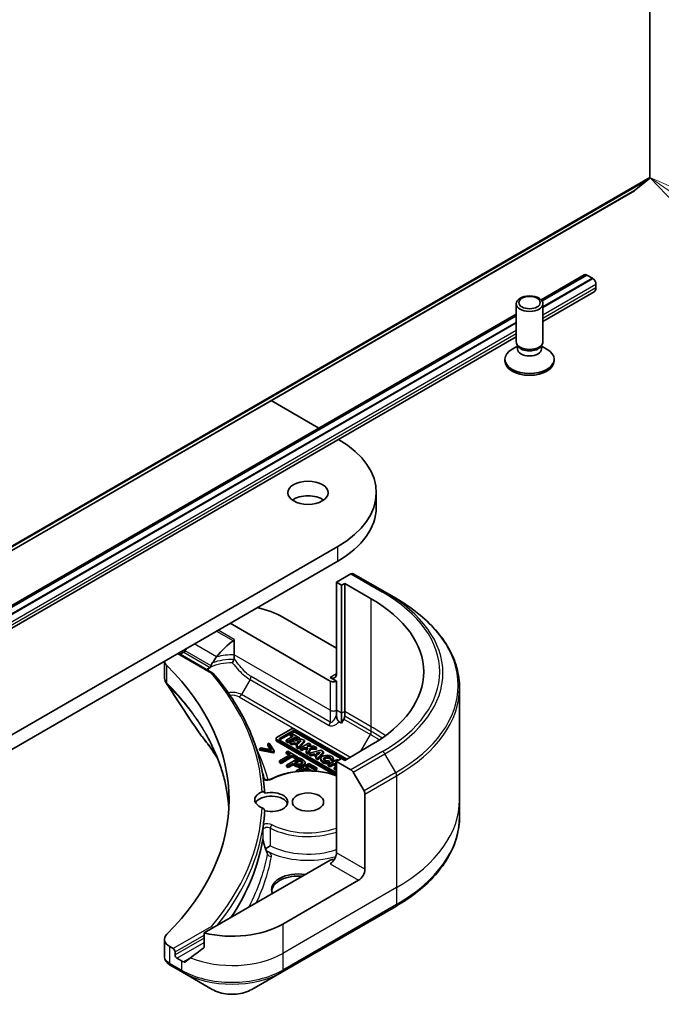
# Model space of a CAD drawing. Units: millimetres. Extents: x -1907 to 5647, y 32 to 1437.
# Drawn here: x -211 to -139, y 381 to 491 of the extents above; entities that cross this region are included whole.
import ezdxf

# ---------------------------------------------------------------- set-up
doc = ezdxf.new("R2010")
doc.units = ezdxf.units.MM
doc.header["$LTSCALE"] = 4
for name, color, linetype, lineweight in [('Symbol (TK)', 100, 'Continuous', 18), ('Visible (ISO)', 7, 'Continuous', 35), ('Visible Narrow (ISO)', 7, 'Continuous', 25)]:
    doc.layers.add(name, color=color, linetype=linetype, lineweight=lineweight)
doc.styles.add('Note Text (TK2)', font='MS PGothic.ttf')

# ---------------------------------------------------------------- blocks, each defined once
blk = doc.blocks.new('Balloon2')
at = {"layer": 'Symbol (TK)', "color": 100}
for p, q in [((369.887, 94.909), (367.832, 96.333)), ((370.172, 95.32), (367.832, 96.333)), ((367.832, 96.333), (369.602, 94.498)), ((369.887, 94.909), (374.099, 91.989))]:
    blk.add_line(p, q, dxfattribs=at)
at = {"layer": 'Symbol (TK)'}
blk.add_circle((376.555, 90.287), 3, dxfattribs=at)
at = {"layer": 'Symbol (TK)', "color": 7, "insert": (376.555, 90.281), "char_height": 2, "attachment_point": 5, "style": 'Note Text (TK2)'}
blk.add_mtext('2', dxfattribs=at)

msp = doc.modelspace()

# ---------------------------------------------------------------- linework, layer by layer
at = {"layer": 'Visible (ISO)'}
for p, q in [((-140.3386, 612.2938), (-140.3386, 473.6668)), ((-142.0427, 472.2006), (-140.3877, 473.5384)), ((-318.8324, 370.1297), (-142.0557, 472.1917)), ((-152.4878, 460.0212), (-147.6596, 462.8088)), ((-147.3743, 462.7799), (-152.3772, 459.8915)), ((-146.7379, 462.4125), (-152.2736, 459.2165)), ((-146.7379, 462.3962), (-152.2736, 459.2001)), ((-147.4096, 462.784), (-147.3884, 462.7718)), ((-147.3743, 462.7799), (-146.7379, 462.4125)), ((-146.7379, 462.4125), (-146.7379, 462.3962)), ((-146.7379, 462.3962), (-146.7025, 462.3758)), ((-152.2736, 457.5964), (-146.5561, 460.8974)), ((-146.349, 461.7634), (-146.349, 461.3551)), ((-155.2736, 455.3321), (-155.2736, 459.5752)), ((-152.2736, 455.3321), (-152.2736, 459.5752)), ((-322.1935, 362.0416), (-155.2736, 458.4129)), ((-155.2736, 458.2193), (-322.0828, 361.9119)), ((-155.2736, 457.4844), (-321.9792, 361.2369)), ((-155.2736, 457.4681), (-321.9792, 361.2205)), ((-321.9792, 359.6168), (-155.2736, 455.8643)), ((-155.1202, 454.8377), (-155.7181, 454.4925)), ((-155.0332, 454.8068), (-155.1767, 455.026)), ((-155.1202, 454.5157), (-155.1202, 454.9397)), ((-152.5139, 454.8068), (-152.3705, 455.026)), ((-152.4269, 454.5157), (-152.4269, 454.9397)), ((-152.4269, 454.8377), (-151.829, 454.4925)), ((-156.5236, 453.1684), (-156.5236, 453.3698)), ((-151.0236, 453.1684), (-151.0236, 453.3698)), ((-182.635, 448.7632), (-177.3111, 445.6895)), ((-170.8934, 436.8358), (-170.8934, 438.4687)), ((-175.1989, 432.4675), (-359.0467, 326.3229)), ((-359.0467, 324.69), (-175.1989, 430.8345)), ((-173.719, 429.4027), (-175.3403, 428.4667)), ((-169.9335, 427.3863), (-173.469, 429.4275)), ((-175.3403, 428.4667), (-175.3403, 418.2605)), ((-175.3403, 428.4667), (-174.7747, 428.1401)), ((-174.7747, 428.1401), (-174.4211, 428.3442)), ((-174.7747, 428.1401), (-174.7747, 413.8514)), ((-174.4211, 428.3442), (-174.4211, 414.0555)), ((-174.4211, 428.3442), (-171.4513, 426.6295)), ((-168.7264, 426.6893), (-169.9335, 427.3863)), ((-181.3507, 424.5883), (-175.3403, 421.1182)), ((-187.2197, 423.8943), (-176.0474, 417.444)), ((-186.7571, 420.3612), (-186.7571, 422.0829)), ((-193.0009, 420.5566), (-189.1426, 418.329)), ((-192.7887, 420.4341), (-192.6645, 420.5058)), ((-186.7571, 419.9562), (-186.7571, 420.3612)), ((-194.5558, 419.6588), (-194.5558, 417.8539)), ((-175.3403, 417.444), (-176.0474, 417.8522)), ((-175.3403, 414.178), (-175.3403, 417.444)), ((-161.5934, 416.6625), (-161.5934, 404.1759)), ((-175.3403, 413.6587), (-175.3403, 414.178)), ((-174.7747, 413.8514), (-174.7747, 412.7547)), ((-174.4211, 414.0555), (-174.4211, 413.5362)), ((-174.7747, 412.7547), (-175.0325, 412.9035)), ((-174.5247, 413.1877), (-174.7747, 412.7547)), ((-180.4795, 412.0387), (-181.9843, 411.1699)), ((-181.6191, 411.0682), (-180.3032, 411.8279)), ((-180.3032, 411.6646), (-181.6191, 410.9049)), ((-180.177, 411.2861), (-180.9483, 410.8408)), ((-180.3109, 411.5815), (-180.4998, 411.4725)), ((-180.4998, 411.4725), (-180.177, 411.2861)), ((-180.4998, 411.3092), (-180.4998, 411.4725)), ((-180.3184, 411.2044), (-180.4998, 411.3092)), ((-179.4341, 411.0753), (-180.3109, 411.5815)), ((-174.1885, 408.7192), (-179.938, 412.0387)), ((-179.8436, 411.8279), (-174.3239, 408.6411)), ((-174.8189, 408.7636), (-179.8436, 411.6646)), ((-182.8473, 410.5107), (-183.0157, 410.4134)), ((-183.0157, 410.4134), (-182.5997, 409.7405)), ((-183.0157, 410.2501), (-183.0157, 410.4134)), ((-182.7154, 409.7642), (-183.0157, 410.2501)), ((-182.3144, 409.6406), (-182.8473, 410.5107)), ((-182.0964, 410.8503), (-182.0964, 411.0136)), ((-181.9843, 410.8573), (-175.3403, 407.0214)), ((-175.5432, 406.9753), (-181.9843, 410.694)), ((-175.3403, 407.1778), (-181.6191, 410.8028)), ((-180.9483, 410.8408), (-180.7216, 410.7099)), ((-180.9483, 410.6775), (-180.9483, 410.8408)), ((-180.7216, 410.5466), (-180.9483, 410.6775)), ((-180.7216, 410.7099), (-179.9503, 411.1552)), ((-179.9503, 410.9919), (-180.7216, 410.5466)), ((-180.7216, 410.5466), (-180.7216, 410.7099)), ((-179.2343, 410.9599), (-180.5516, 410.6118)), ((-180.5516, 410.4485), (-180.5516, 410.6118)), ((-180.5516, 410.6118), (-180.3198, 410.478)), ((-180.3198, 410.3147), (-180.5516, 410.4485)), ((-180.3198, 410.478), (-180.0346, 410.5533)), ((-180.3198, 410.3147), (-180.3198, 410.478)), ((-180.0346, 410.39), (-180.3198, 410.3147)), ((-180.0346, 410.39), (-180.0346, 410.5533)), ((-180.0346, 410.5533), (-179.6626, 410.3385)), ((-179.7579, 410.2302), (-180.0346, 410.39)), ((-179.9503, 410.9919), (-179.9503, 411.1552)), ((-179.9503, 411.1552), (-179.6229, 410.9662)), ((-179.6875, 410.8402), (-179.9503, 410.9919)), ((-179.6626, 410.3385), (-179.8026, 410.1794)), ((-179.8026, 410.1794), (-179.5741, 410.0474)), ((-179.8026, 410.0161), (-179.8026, 410.1794)), ((-179.7627, 410.6252), (-179.3036, 410.7465)), ((-179.5291, 410.4903), (-179.7627, 410.6252)), ((-179.6229, 410.9662), (-179.4341, 411.0753)), ((-179.6229, 410.8572), (-179.6229, 410.9662)), ((-179.5741, 410.0474), (-178.9272, 410.7826)), ((-178.9272, 410.6193), (-179.5741, 409.8841)), ((-179.4908, 410.5337), (-179.5687, 410.5132)), ((-179.3036, 410.7465), (-179.5291, 410.4903)), ((-179.4341, 410.912), (-179.4495, 410.903)), ((-179.4341, 410.912), (-179.4341, 411.0753)), ((-178.455, 410.51), (-179.4152, 409.9557)), ((-178.9272, 410.7826), (-179.2343, 410.9599)), ((-178.9272, 410.6193), (-178.9272, 410.7826)), ((-178.6599, 410.1575), (-178.2522, 410.3929)), ((-177.867, 410.1705), (-178.6599, 410.1575)), ((-178.2522, 410.3929), (-178.455, 410.51)), ((-178.2522, 410.2296), (-178.3688, 410.1623)), ((-178.2522, 410.2296), (-178.2522, 410.3929)), ((-177.5846, 410.0075), (-177.867, 410.1705)), ((-171.4513, 410.2996), (-174.4211, 408.585)), ((-183.7664, 409.98), (-183.9349, 409.8827)), ((-183.9349, 409.7194), (-183.9349, 409.8827)), ((-183.9349, 409.8827), (-182.4278, 409.5751)), ((-182.4278, 409.4118), (-183.9349, 409.7194)), ((-182.5997, 409.7405), (-183.7664, 409.98)), ((-182.4278, 409.5751), (-182.3144, 409.6406)), ((-182.4278, 409.4118), (-182.4278, 409.5751)), ((-182.3144, 409.4773), (-182.4278, 409.4118)), ((-182.3144, 409.4773), (-182.3144, 409.6406)), ((-180.4704, 409.2363), (-181.7173, 408.5164)), ((-181.5293, 408.4079), (-180.2824, 409.1278)), ((-180.7775, 409.6068), (-180.9448, 409.5102)), ((-180.9448, 409.5102), (-180.4704, 409.2363)), ((-180.9448, 409.3469), (-180.9448, 409.5102)), ((-180.6118, 409.1546), (-180.9448, 409.3469)), ((-179.6407, 408.9505), (-180.7775, 409.6068)), ((-180.2824, 409.1278), (-179.808, 408.8539)), ((-180.2824, 408.9645), (-180.2824, 409.1278)), ((-179.5741, 409.8841), (-179.8026, 410.0161)), ((-179.5741, 409.8841), (-179.5741, 410.0474)), ((-179.4152, 409.9557), (-179.2124, 409.8386)), ((-179.4152, 409.7924), (-179.4152, 409.9557)), ((-179.2124, 409.6753), (-179.4152, 409.7924)), ((-179.2124, 409.8386), (-178.9587, 409.985)), ((-179.2124, 409.6753), (-179.2124, 409.8386)), ((-178.9587, 409.8217), (-179.2124, 409.6753)), ((-178.9587, 409.985), (-178.5345, 409.992)), ((-178.9587, 409.8217), (-178.9587, 409.985)), ((-178.6067, 409.8275), (-178.9587, 409.8217)), ((-178.5345, 409.992), (-178.7253, 409.5574)), ((-178.7253, 409.5574), (-178.4865, 409.4195)), ((-178.7253, 409.3941), (-178.7253, 409.5574)), ((-178.4865, 409.2562), (-178.7253, 409.3941)), ((-178.4865, 409.4195), (-178.2329, 409.9969)), ((-178.2329, 409.8336), (-178.4865, 409.2562)), ((-178.4865, 409.2562), (-178.4865, 409.4195)), ((-177.0842, 409.7186), (-178.4015, 409.3704)), ((-178.4015, 409.3704), (-178.1697, 409.2366)), ((-178.4015, 409.2071), (-178.4015, 409.3704)), ((-178.1697, 409.0733), (-178.4015, 409.2071)), ((-178.2329, 409.9969), (-177.5846, 410.0075)), ((-178.2329, 409.8336), (-178.2329, 409.9969)), ((-177.5846, 409.8442), (-178.2329, 409.8336)), ((-178.1697, 409.2366), (-177.8845, 409.312)), ((-178.1697, 409.0733), (-178.1697, 409.2366)), ((-177.8845, 409.1487), (-178.1697, 409.0733)), ((-177.8845, 409.312), (-177.5125, 409.0972)), ((-177.8845, 409.1487), (-177.8845, 409.312)), ((-177.6078, 408.9889), (-177.8845, 409.1487)), ((-177.5125, 409.0972), (-177.6525, 408.938)), ((-177.6126, 409.3838), (-177.1534, 409.5052)), ((-177.3789, 409.2489), (-177.6126, 409.3838)), ((-177.5846, 409.8442), (-177.5846, 410.0075)), ((-177.424, 408.8061), (-176.7771, 409.5413)), ((-176.7771, 409.378), (-177.424, 408.6428)), ((-177.3407, 409.2924), (-177.4186, 409.2718)), ((-177.1534, 409.5052), (-177.3789, 409.2489)), ((-176.7771, 409.5413), (-177.0842, 409.7186)), ((-176.7771, 409.5413), (-176.7771, 409.378)), ((-181.7173, 408.5164), (-181.5293, 408.4079)), ((-181.7173, 408.3531), (-181.7173, 408.5164)), ((-181.5293, 408.2446), (-181.7173, 408.3531)), ((-180.2824, 408.9645), (-181.5293, 408.2446)), ((-181.5293, 408.2446), (-181.5293, 408.4079)), ((-179.4974, 408.8678), (-180.9116, 408.0513)), ((-180.9116, 408.0513), (-180.7237, 407.9427)), ((-180.9116, 407.888), (-180.9116, 408.0513)), ((-180.7237, 407.9427), (-180.1965, 408.2471)), ((-180.1965, 408.0838), (-180.7237, 407.7794)), ((-180.7237, 407.7794), (-180.7237, 407.9427)), ((-179.808, 408.6906), (-180.2824, 408.9645)), ((-180.1965, 408.2471), (-180.0372, 408.1551)), ((-180.1965, 408.0838), (-180.1965, 408.2471)), ((-180.0372, 407.9918), (-180.1965, 408.0838)), ((-180.036, 408.3397), (-179.4722, 408.6653)), ((-179.9077, 408.2656), (-180.036, 408.3397)), ((-179.4722, 408.502), (-179.8946, 408.2581)), ((-178.4247, 408.2484), (-179.8389, 407.4319)), ((-179.808, 408.8539), (-179.6407, 408.9505)), ((-179.808, 408.6906), (-179.808, 408.8539)), ((-179.6407, 408.7872), (-179.808, 408.6906)), ((-179.6407, 408.7872), (-179.6407, 408.9505)), ((-179.1421, 408.6626), (-179.4974, 408.8678)), ((-179.4722, 408.502), (-179.4722, 408.6653)), ((-179.4722, 408.6653), (-179.3163, 408.5753)), ((-179.3163, 408.412), (-179.4722, 408.502)), ((-178.8502, 408.1743), (-178.8502, 408.3376)), ((-178.7914, 407.8197), (-178.4041, 408.0433)), ((-177.54, 407.7376), (-178.4247, 408.2484)), ((-178.4041, 408.0433), (-177.7073, 407.641)), ((-178.4041, 407.88), (-178.4041, 408.0433)), ((-177.6525, 408.7747), (-177.6525, 408.938)), ((-177.6525, 408.938), (-177.424, 408.8061)), ((-177.424, 408.6428), (-177.6525, 408.7747)), ((-177.424, 408.6428), (-177.424, 408.8061)), ((-177.0737, 408.5939), (-177.0737, 408.7572)), ((-175.2939, 408.6849), (-176.2541, 408.1306)), ((-176.2541, 407.9673), (-176.2541, 408.1306)), ((-176.2541, 408.1306), (-176.0542, 408.0152)), ((-176.0542, 407.8519), (-176.2541, 407.9673)), ((-176.1237, 408.3843), (-176.2372, 408.5499)), ((-176.1237, 408.3843), (-176.1237, 408.221)), ((-176.0542, 408.0152), (-175.6685, 408.2378)), ((-175.6685, 408.0745), (-176.0542, 407.8519)), ((-176.0542, 407.8519), (-176.0542, 408.0152)), ((-175.9836, 408.7314), (-175.6891, 408.7121)), ((-175.9836, 408.5681), (-175.9836, 408.7314)), ((-175.6891, 408.5488), (-175.9836, 408.5681)), ((-175.6891, 408.5488), (-175.6891, 408.7121)), ((-175.6847, 408.5939), (-175.6847, 408.7572)), ((-175.6685, 408.0745), (-175.6685, 408.2378)), ((-175.6685, 408.2378), (-175.3403, 408.0483)), ((-175.3629, 407.8981), (-175.6685, 408.0745)), ((-175.4797, 408.3469), (-175.3403, 408.4273)), ((-175.3403, 408.2665), (-175.4797, 408.3469)), ((-174.7747, 408.7891), (-175.3403, 408.4625)), ((-175.3403, 408.4625), (-175.3403, 398.2563)), ((-175.3403, 408.4625), (-173.719, 407.5264)), ((-175.1245, 408.5871), (-175.2939, 408.6849)), ((-174.4211, 408.585), (-174.7747, 408.7891)), ((-180.7237, 407.7794), (-180.9116, 407.888)), ((-179.8389, 407.4319), (-179.7051, 407.3547)), ((-179.8389, 407.3386), (-179.8389, 407.4319)), ((-179.4836, 407.42), (-178.9588, 407.7231)), ((-179.4196, 407.3831), (-179.4836, 407.42)), ((-178.9588, 407.5598), (-179.241, 407.3968)), ((-178.9588, 407.7231), (-178.4353, 407.4209)), ((-178.9588, 407.5598), (-178.9588, 407.7231)), ((-178.7157, 407.4195), (-178.9588, 407.5598)), ((-178.1416, 407.4445), (-178.7914, 407.8197)), ((-178.4041, 407.88), (-178.65, 407.738)), ((-177.7073, 407.4777), (-178.4041, 407.88)), ((-178.1909, 407.416), (-178.1416, 407.4445)), ((-178.1416, 407.4144), (-178.1416, 407.4445)), ((-177.7073, 407.641), (-177.54, 407.7376)), ((-177.7073, 407.4777), (-177.7073, 407.641)), ((-177.54, 407.5743), (-177.7073, 407.4777)), ((-177.54, 407.5743), (-177.54, 407.7376)), ((-175.3403, 407.9111), (-175.6071, 407.7571)), ((-175.6071, 407.7571), (-175.6071, 407.5938)), ((-175.6071, 407.7571), (-175.4072, 407.6417)), ((-175.4072, 407.4784), (-175.6071, 407.5938)), ((-175.4072, 407.6417), (-175.3403, 407.6803)), ((-175.4072, 407.4784), (-175.4072, 407.6417)), ((-175.3403, 407.517), (-175.4072, 407.4784)), ((-173.469, 407.2625), (-172.2619, 405.1717)), ((-172.1584, 396.4192), (-172.1584, 404.8233)), ((-161.5934, 404.1759), (-161.5934, 402.3038)), ((-176.0474, 397.4398), (-190.1303, 389.309)), ((-172.8655, 395.1944), (-181.3507, 390.2955)), ((-181.4543, 384.9284), (-168.7264, 392.2769)), ((-190.1303, 389.309), (-190.1303, 387.7647)), ((-194.5558, 388.5997), (-194.5558, 386.7016)), ((-193.5837, 387.5602), (-193.97, 387.7832)), ((-193.3716, 386.8662), (-193.3716, 387.1928)), ((-192.6645, 386.213), (-193.1594, 386.4987)), ((-193.8556, 385.6759), (-192.5609, 384.9284)), ((-192.5609, 384.9284), (-189.2325, 383.0068)), ((-184.7827, 383.0068), (-181.4543, 384.9284))]:
    msp.add_line(p, q, dxfattribs=at)
for centre, major_axis, ratio, start_param, end_param in [((-140.5507, 473.7893), (0.15, -0.2598), 0.57735027, 0.09065989, 0.78539816), ((-142.2057, 472.4515), (0.15, -0.2598), 0.57735027, 0, 0.09065989), ((-147.4096, 462.3758), (-0.25, 0.433), 0.57735027, 5.49778714, 6.28318531), ((-146.7025, 461.9675), (0.25, -0.433), 0.57735027, 0.78539816, 2.35619449), ((-147.0561, 461.7634), (0.5, -0.866), 0.57735027, 0, 0.78539816), ((-153.7736, 455.3321), (-1.5, 0), 0.57735027, 0, 3.14159265), ((-153.7736, 453.3698), (-2.75, 0), 0.57735027, 5.49778714, 10.21017612), ((-153.7736, 454.5157), (-1.3466, 0), 0.57735027, 0, 3.14159265), ((-153.7736, 455.0817), (-1.3466, 0), 0.57735027, 0.36136712, 2.78022553), ((-153.7736, 453.1684), (-2.75, 0), 0.57735027, 0, 3.14159265), ((-185.5934, 438.4687), (14.7, 0), 0.57735027, 5.49778714, 7.05945317), ((-178.5223, 436.8358), (-2.25, 0), 0.57735027, 3.82126647, 5.60351149), ((-185.5934, 436.8358), (14.7, 0), 0.57735027, 5.49778714, 6.28318531), ((-173.719, 428.9945), (0.25, 0.433), 0.57735027, 0, 0.78539816), ((-185.5934, 418.4646), (20, 0), 0.57735027, 5.49778714, 7.06858347), ((-187.0076, 421.3223), (8, 0), 0.57735027, 0.78539816, 1.21059489), ((-187.0076, 416.7499), (2.7195, 5.6099), 0.5228786, 0.71083141, 1.19315285), ((-187.0076, 417.2398), (8, 0), 0.57735027, 2.31124341, 2.35619449), ((-187.0076, 416.7499), (5.439, 11.2199), 0.5228786, 1.43509345, 1.45917851), ((-187.0076, 416.7499), (2.7195, 5.6099), 0.5228786, 1.19315285, 1.33078953), ((-192.5558, 419.752), (-2, 0), 0.57735027, 0.07781373, 0.523143), ((-239.3335, 404.1759), (52, 0), 0.57735027, 5.7600423, 6.80632831), ((-187.0076, 417.2398), (3.8431, 0), 0.57735027, 2.26251763, 2.34947596), ((-176.0474, 418.6687), (0.5, -0.866), 0.57735027, 5.49778714, 7.06858347), ((-175.6939, 417.6481), (-0.5, 0), 0.57735027, 0.78539816, 2.35619449), ((-174.7747, 413.3321), (0.25, 0.433), 0.57735027, 4.71238898, 5.49778714), ((-189.3884, 412.4249), (-1.4863, -0.3946), 0.82737827, 0.27102681, 0.36309588), ((-180.2088, 411.8824), (-0.3829, 0), 0.57735027, 3.92699082, 5.49778714), ((-180.0734, 411.6952), (0.325, 0), 0.57735027, 0.78539816, 2.35619449), ((-180.0734, 411.5319), (-0.325, 0), 0.57735027, 3.92699082, 5.49778714), ((-181.7135, 411.0136), (-0.3829, 0), 0.57735027, 5.49778714, 7.06858347), ((-181.7135, 410.8503), (-0.3829, 0), 0.57735027, 0, 0.78539816), ((-181.3893, 410.9355), (-0.325, 0), 0.57735027, 5.49778714, 7.06858347), ((-181.3893, 410.7722), (-0.325, 0), 0.57735027, 5.49778714, 5.83298267), ((-176.3792, 408.7572), (0.6945, 0), 0.57735027, 6.17062101, 11.37225157), ((-176.3792, 408.7572), (-0.4074, -0.0492), 0.56597958, 2.82187463, 8.14093825), ((-176.3792, 408.5939), (-0.6945, 0), 0.57735027, 0, 1.94747361), ((-176.3792, 408.5939), (0.4074, 0.0492), 0.56597958, 0.18336759, 2.71605192), ((-176.3792, 408.5939), (0.6945, 0), 0.57735027, 6.17062101, 6.28318531), ((-173.719, 407.1182), (0.25, -0.433), 0.57735027, 1.57079633, 2.35619449), ((-182.6223, 404.1759), (-1.85, 0), 0.57735027, 5.3043908, 7.26197981), ((-182.6223, 403.5227), (-1.85, 0), 0.57735027, 3.33388546, 5.97243205), ((-182.6223, 403.9309), (1.85, 0), 0.57735027, 4.30270047, 8.26367015), ((-172.5119, 405.0274), (0.25, -0.433), 0.57735027, 0.78539816, 1.57079633), ((-239.3335, 403.9309), (56, 0), 0.57735027, 6.20565037, 6.25287883), ((-177.5053, 410.0741), (-8.7376, 31.7848), 0.27089198, 1.86084583, 1.87585344), ((-176.0474, 397.848), (-0.5, -0.866), 0.57735027, 0.78539816, 2.35619449), ((-175.6939, 397.2357), (0.5, 0), 0.57735027, 1.32748183, 2.35619449), ((-179.583, 394.1738), (-3, 0), 0.57735027, 4.45058959, 6.54498469), ((-172.8655, 396.0109), (0.5, 0.866), 0.57735027, 3.92699082, 5.49778714), ((-179.583, 393.9289), (-3, 0), 0.57735027, 4.57049193, 6.21241557), ((-187.0076, 393.5614), (-8, 0), 0.57735027, 1.16979494, 2.35619449), ((-192.5558, 388.5997), (-2, 0), 0.57735027, 5.7600423, 7.06858347), ((-193.5837, 387.3152), (0.15, -0.2598), 0.57735027, 0.78539816, 2.35619449), ((-187.0076, 388.9891), (-7.9882, -5.5845), 0.07779162, 5.0684181, 5.27600846), ((-193.1594, 386.7437), (0.15, -0.2598), 0.57735027, 3.92699082, 5.49778714), ((-187.0076, 389.479), (-8, 0), 0.57735027, 0.78539816, 0.83034924), ((-187.0076, 388.9891), (-7.9882, -5.5845), 0.07779162, 5.27600846, 5.36964529), ((-193.3231, 387.6688), (-0.8003, 2.149), 0.76619345, 2.38583953, 2.39404186)]:
    msp.add_ellipse(centre, major_axis=major_axis, ratio=ratio, start_param=start_param, end_param=end_param, dxfattribs=at)
for centre, major_axis in [((-153.7736, 459.5752), (1.5, 0)), ((-153.7736, 459.7004), (-1.1933, 0)), ((-178.5223, 438.4687), (-2.25, 0)), ((-178.5223, 403.9309), (-1.75, 0))]:
    msp.add_ellipse(centre, major_axis=major_axis, ratio=0.57735027, dxfattribs=at)
for points, degree, knots in [([(-161.5934, 416.6625), (-161.5934, 417.4182), (-161.6966, 418.1739), (-162.1045, 419.6606), (-162.4089, 420.3916), (-163.2067, 421.8092), (-163.7, 422.4959), (-164.8597, 423.81), (-165.5262, 424.4374), (-167.0147, 425.6203), (-167.8367, 426.1757), (-168.7264, 426.6893)], 3, [3.926990817, 3.926990817, 3.926990817, 3.926990817, 4.08407045, 4.08407045, 4.241150082, 4.241150082, 4.398229715, 4.398229715, 4.555309348, 4.555309348, 4.71238898, 4.71238898, 4.71238898, 4.71238898]), ([(-186.8606, 421.929), (-186.8332, 421.9468), (-186.8072, 421.9689), (-186.7785, 422.0076), (-186.7705, 422.0221), (-186.7598, 422.052), (-186.7571, 422.0675), (-186.7571, 422.0829)], 3, [0.0856643099, 0.0856643099, 0.0856643099, 0.0856643099, 0.0961829951, 0.0961829951, 0.1018400713, 0.1018400713, 0.1074971475, 0.1074971475, 0.1074971475, 0.1074971475]), ([(-192.2319, 420.8259), (-192.2364, 420.818), (-192.241, 420.8102), (-192.2659, 420.7708), (-192.2914, 420.7391), (-192.3468, 420.6857), (-192.3767, 420.664), (-192.4045, 420.6493)], 3, [0.1103900742, 0.1103900742, 0.1103900742, 0.1103900742, 0.1130634845, 0.1130634845, 0.1243846834, 0.1243846834, 0.1357058823, 0.1357058823, 0.1357058823, 0.1357058823]), ([(-189.4052, 418.9901), (-189.3979, 418.9986), (-189.3912, 419.008), (-189.3663, 419.0488), (-189.3528, 419.0865), (-189.3411, 419.1366), (-189.3392, 419.1457), (-189.3375, 419.1548)], 3, [-0.0751373275, -0.0751373275, -0.0751373275, -0.0751373275, -0.0709565718, -0.0709565718, -0.0580139349, -0.0580139349, -0.0551985959, -0.0551985959, -0.0551985959, -0.0551985959]), ([(-189.2104, 419.4647), (-189.2567, 419.3937), (-189.3001, 419.3006), (-189.3284, 419.1981), (-189.3334, 419.1767), (-189.3375, 419.1548)], 3, [0, 0, 0, 0, 0.0257136154, 0.0257136154, 0.0319829974, 0.0319829974, 0.0319829974, 0.0319829974]), ([(-186.9683, 419.4731), (-186.9679, 419.4738), (-186.9675, 419.4746), (-186.9376, 419.5302), (-186.908, 419.5862), (-186.8512, 419.6967), (-186.8243, 419.7507), (-186.7934, 419.8151), (-186.7868, 419.8291), (-186.7805, 419.8427)], 3, [-0.0002638546, -0.0002638546, -0.0002638546, -0.0002638546, 0, 0, 0.0188561062, 0.0188561062, 0.0377820753, 0.0377820753, 0.0432083807, 0.0432083807, 0.0432083807, 0.0432083807]), ([(-186.7805, 419.8427), (-186.7735, 419.8578), (-186.7682, 419.8735), (-186.7594, 419.9114), (-186.7571, 419.9338), (-186.7571, 419.9562)], 3, [0.0484678851, 0.0484678851, 0.0484678851, 0.0484678851, 0.0553858639, 0.0553858639, 0.0648397731, 0.0648397731, 0.0648397731, 0.0648397731]), ([(-194.5558, 417.8539), (-194.5558, 417.8039), (-194.5524, 417.754), (-194.5391, 417.6556), (-194.5293, 417.6071), (-194.504, 417.5122), (-194.4884, 417.4658), (-194.4525, 417.3756), (-194.4321, 417.3317), (-194.387, 417.2466), (-194.3624, 417.2054), (-194.3359, 417.1655)], 3, [0.1178779852, 0.1178779852, 0.1178779852, 0.1178779852, 0.1308517681, 0.1308517681, 0.143825551, 0.143825551, 0.1567993339, 0.1567993339, 0.1697731168, 0.1697731168, 0.1827468997, 0.1827468997, 0.1827468997, 0.1827468997]), ([(-189.7068, 418.8193), (-189.7396, 418.7996), (-189.7654, 418.7765), (-189.7946, 418.7393), (-189.8026, 418.7267), (-189.8092, 418.7139)], 3, [0.0008032019, 0.0008032019, 0.0008032019, 0.0008032019, 0.0150311139, 0.0150311139, 0.0219679607, 0.0219679607, 0.0219679607, 0.0219679607]), ([(-189.7068, 418.8193), (-189.6921, 418.7835), (-189.6774, 418.7477), (-189.6576, 418.6992), (-189.6523, 418.6864), (-189.6471, 418.6736)], 3, [0.1776194102, 0.1776194102, 0.1776194102, 0.1776194102, 0.1898747748, 0.1898747748, 0.1942539398, 0.1942539398, 0.1942539398, 0.1942539398]), ([(-189.3175, 418.3285), (-189.3168, 418.3288), (-189.3162, 418.3291), (-189.2821, 418.3428), (-189.2491, 418.3495), (-189.1891, 418.3483), (-189.1623, 418.341), (-189.1277, 418.3199), (-189.1168, 418.3107), (-189.1076, 418.2998)], 3, [-0.0475844137, -0.0475844137, -0.0475844137, -0.0475844137, -0.0473353913, -0.0473353913, -0.0350419141, -0.0350419141, -0.0232243878, -0.0232243878, -0.0167987283, -0.0167987283, -0.0167987283, -0.0167987283]), ([(-183.3595, 404.9211), (-183.4082, 405.849), (-183.5255, 406.7756), (-183.896, 408.6189), (-184.1492, 409.5355), (-184.7895, 411.3519), (-185.1764, 412.2516), (-186.0809, 414.0273), (-186.5983, 414.9033), (-187.7595, 416.6255), (-188.4032, 417.4716), (-189.1076, 418.2998)], 3, [3.957295339, 3.957295339, 3.957295339, 3.957295339, 4.042525942, 4.042525942, 4.127756544, 4.127756544, 4.212987146, 4.212987146, 4.298217749, 4.298217749, 4.383448351, 4.383448351, 4.383448351, 4.383448351]), ([(-175.3403, 413.6587), (-175.3403, 413.546), (-175.3269, 413.412), (-175.2729, 413.2236), (-175.2482, 413.1593), (-175.1907, 413.057), (-175.1632, 413.0181), (-175.1163, 412.9676), (-175.1002, 412.9525), (-175.0668, 412.9253), (-175.0497, 412.9135), (-175.0325, 412.9035)], 3, [0, 0, 0, 0, 0.0413943923, 0.0413943923, 0.062062255, 0.062062255, 0.0766054366, 0.0766054366, 0.0837819524, 0.0837819524, 0.0911017339, 0.0911017339, 0.0911017339, 0.0911017339]), ([(-190.6618, 411.6193), (-190.4322, 411.3411), (-190.2169, 411.0702), (-189.7935, 410.516), (-189.589, 410.2373), (-189.1945, 409.6767), (-189.0046, 409.3948), (-188.7561, 409.0095), (-188.6913, 408.9073), (-188.6274, 408.8048)], 3, [0, 0, 0, 0, 0.160255913, 0.160255913, 0.320511826, 0.320511826, 0.480767738, 0.480767738, 0.538500109, 0.538500109, 0.538500109, 0.538500109]), ([(-187.3616, 403.1898), (-187.3743, 403.4114), (-187.3914, 403.6328), (-187.4656, 404.4007), (-187.5448, 404.9465), (-187.756, 406.0351), (-187.888, 406.578), (-188.2043, 407.6594), (-188.3887, 408.198), (-188.8097, 409.2691), (-189.0462, 409.8016), (-189.3085, 410.3304)], 3, [2.91299398, 2.91299398, 2.91299398, 2.91299398, 3.0315659, 3.0315659, 3.32428391, 3.32428391, 3.61700192, 3.61700192, 3.90971993, 3.90971993, 4.20243793, 4.20243793, 4.20243793, 4.20243793]), ([(-179.1448, 408.2828), (-179.1595, 408.3014), (-179.2281, 408.361), (-179.3163, 408.412)], 2, [0.55769335, 0.55769335, 0.55769335, 1, 2, 2, 2]), ([(-178.8502, 408.1743), (-178.8502, 408.1287), (-178.9118, 408.0104), (-179.0298, 407.9422)], 2, [0.3963964, 0.3963964, 0.3963964, 1, 2, 2, 2]), ([(-182.6572, 406.4972), (-182.1509, 406.7621), (-181.5744, 406.9759), (-180.3406, 407.2839), (-179.6836, 407.3784), (-178.3545, 407.4407), (-177.6826, 407.4089), (-176.4414, 407.2297), (-175.8684, 407.092), (-175.3403, 406.9073)], 3, [0.04909475, 0.04909475, 0.04909475, 0.04909475, 0.3772839, 0.3772839, 0.70434309, 0.70434309, 1.03050259, 1.03050259, 1.33007355, 1.33007355, 1.33007355, 1.33007355]), ([(-183.5135, 406.5351), (-183.5063, 406.5295), (-183.498, 406.5236), (-183.4652, 406.5024), (-183.4351, 406.4868), (-183.3626, 406.4577), (-183.3195, 406.4444), (-183.2236, 406.4237), (-183.1706, 406.4165), (-183.0608, 406.4103), (-183.0041, 406.4115), (-182.8948, 406.4223), (-182.8423, 406.432), (-182.7488, 406.4572), (-182.7075, 406.4726), (-182.6676, 406.4918), (-182.6623, 406.4945), (-182.6572, 406.4972)], 3, [1.42379431, 1.42379431, 1.42379431, 1.42379431, 1.51554542, 1.51554542, 1.7493179, 1.7493179, 1.99731216, 1.99731216, 2.25848886, 2.25848886, 2.5265368, 2.5265368, 2.79346014, 2.79346014, 3.05108614, 3.05108614, 3.09249791, 3.09249791, 3.09249791, 3.09249791]), ([(-183.6547, 405.0622), (-183.6135, 405.0782), (-183.5713, 405.086), (-183.4967, 405.0818), (-183.4646, 405.0724), (-183.4126, 405.0403), (-183.3925, 405.0192), (-183.366, 404.969), (-183.3593, 404.941), (-183.3592, 404.9109), (-183.3592, 404.9108), (-183.3592, 404.9107)], 3, [0.2071532766, 0.2071532766, 0.2071532766, 0.2071532766, 0.2220473416, 0.2220473416, 0.2348081632, 0.2348081632, 0.2464120756, 0.2464120756, 0.2573356678, 0.2573356678, 0.257373126, 0.257373126, 0.257373126, 0.257373126]), ([(-183.3592, 402.9512), (-183.3592, 402.9809), (-183.3658, 403.0119), (-183.3913, 403.0743), (-183.4102, 403.105), (-183.4589, 403.1641), (-183.4886, 403.1916), (-183.5568, 403.2423), (-183.5951, 403.2641), (-183.6404, 403.2839), (-183.6476, 403.2868), (-183.6547, 403.2896)], 3, [0.2095981268, 0.2095981268, 0.2095981268, 0.2095981268, 0.2205000445, 0.2205000445, 0.2316493539, 0.2316493539, 0.2435484264, 0.2435484264, 0.2569020434, 0.2569020434, 0.2594067449, 0.2594067449, 0.2594067449, 0.2594067449]), ([(-183.519, 401.2876), (-183.519, 401.2877), (-183.519, 401.2878), (-183.5145, 401.3197), (-183.5098, 401.362), (-183.5039, 401.4102), (-183.5028, 401.4188), (-183.5017, 401.4266)], 3, [0.3626582879, 0.3626582879, 0.3626582879, 0.3626582879, 0.3626999318, 0.3626999318, 0.3724687809, 0.3724687809, 0.3748703449, 0.3748703449, 0.3748703449, 0.3748703449]), ([(-161.5934, 402.3038), (-161.5934, 401.548), (-161.6966, 400.7924), (-162.1045, 399.3057), (-162.4089, 398.5747), (-163.2067, 397.1571), (-163.7, 396.4703), (-164.8597, 395.1562), (-165.5262, 394.5288), (-167.0147, 393.346), (-167.8367, 392.7906), (-168.7264, 392.2769)], 3, [2.35619449, 2.35619449, 2.35619449, 2.35619449, 2.513274123, 2.513274123, 2.670353756, 2.670353756, 2.827433388, 2.827433388, 2.984513021, 2.984513021, 3.141592654, 3.141592654, 3.141592654, 3.141592654]), ([(-183.6118, 400.7115), (-183.6074, 400.7369), (-183.6025, 400.7605), (-183.5802, 400.8415), (-183.566, 400.8325), (-183.5535, 400.8241), (-183.5534, 400.824), (-183.5533, 400.824)], 3, [0.2099693692, 0.2099693692, 0.2099693692, 0.2099693692, 0.2266659634, 0.2266659634, 0.2799721343, 0.2799721343, 0.2802880118, 0.2802880118, 0.2802880118, 0.2802880118]), ([(-183.6118, 400.7115), (-183.6092, 400.7262), (-183.6063, 400.7413), (-183.5992, 400.7746), (-183.5959, 400.7884), (-183.5939, 400.8003)], 3, [0.2774816121, 0.2774816121, 0.2774816121, 0.2774816121, 0.2845967518, 0.2845967518, 0.2940391875, 0.2940391875, 0.2940391875, 0.2940391875]), ([(-183.5938, 400.8005), (-183.5884, 400.8329), (-183.5831, 400.8654), (-183.5726, 400.9303), (-183.5675, 400.9628), (-183.5573, 401.0277), (-183.5523, 401.0602), (-183.5425, 401.1251), (-183.5377, 401.1576), (-183.5282, 401.2226), (-183.5236, 401.2551), (-183.519, 401.2876)], 3, [3.8310324069, 3.8310324069, 3.8310324069, 3.8310324069, 3.8340263219, 3.8340263219, 3.8370202369, 3.8370202369, 3.8400141519, 3.8400141519, 3.8430080668, 3.8430080668, 3.8460019818, 3.8460019818, 3.8460019818, 3.8460019818]), ([(-183.5774, 399.7479), (-183.5757, 399.7585), (-183.5739, 399.7684), (-183.5684, 399.7973), (-183.5647, 399.8125), (-183.558, 399.8276), (-183.5555, 399.8274), (-183.5534, 399.8218), (-183.5534, 399.8218), (-183.5533, 399.8217)], 3, [0, 0, 0, 0, 0.005546709, 0.005546709, 0.018087241, 0.018087241, 0.0299114562, 0.0299114562, 0.0300588209, 0.0300588209, 0.0300588209, 0.0300588209]), ([(-183.5553, 399.7879), (-183.5553, 399.7866), (-183.5553, 399.784), (-183.5549, 399.7759), (-183.5545, 399.7699), (-183.5531, 399.7533), (-183.5518, 399.7417), (-183.5475, 399.7092), (-183.5439, 399.6867), (-183.5322, 399.6223), (-183.5227, 399.5775), (-183.494, 399.4562), (-183.4728, 399.3773), (-183.4268, 399.219), (-183.402, 399.1394), (-183.3504, 398.9812), (-183.3236, 398.9025), (-183.2832, 398.788), (-183.2702, 398.7517), (-183.257, 398.7156)], 3, [-0.01387042, -0.01387042, -0.01387042, -0.01387042, -0.010048865, -0.010048865, -0.005332847, -0.005332847, 0.001069985, 0.001069985, 0.010764471, 0.010764471, 0.027100881, 0.027100881, 0.05382824, 0.05382824, 0.080555599, 0.080555599, 0.107282958, 0.107282958, 0.119766375, 0.119766375, 0.119766375, 0.119766375]), ([(-182.7195, 399.0527), (-182.7203, 399.0522), (-182.721, 399.0518), (-182.7882, 399.01), (-182.8695, 398.9592), (-183.0243, 398.8643), (-183.0929, 398.8227), (-183.1929, 398.7627), (-183.2265, 398.7427), (-183.2597, 398.723)], 3, [-0.1839524212, -0.1839524212, -0.1839524212, -0.1839524212, -0.1835945122, -0.1835945122, -0.1520564129, -0.1520564129, -0.1283366523, -0.1283366523, -0.1165245822, -0.1165245822, -0.1165245822, -0.1165245822]), ([(-189.1426, 389.8793), (-189.1645, 389.91), (-189.1902, 389.938), (-189.2491, 389.9878), (-189.2821, 390.0084), (-189.3162, 390.0227), (-189.3168, 390.023), (-189.3175, 390.0233)], 3, [-0.023653756, -0.023653756, -0.023653756, -0.023653756, -0.0123004843, -0.0123004843, 0, 0, 0.0002491644, 0.0002491644, 0.0002491644, 0.0002491644]), ([(-190.1991, 387.625), (-190.1806, 387.6389), (-190.1643, 387.6566), (-190.1378, 387.7033), (-190.1303, 387.734), (-190.1303, 387.7647)], 3, [-0.0201836507, -0.0201836507, -0.0201836507, -0.0201836507, -0.0112759257, -0.0112759257, 0, 0, 0, 0]), ([(-194.5558, 386.7016), (-194.5558, 386.6106), (-194.5419, 386.5207), (-194.492, 386.3514), (-194.4561, 386.272), (-194.3694, 386.1255), (-194.3186, 386.0583), (-194.2063, 385.9347), (-194.1447, 385.8783), (-194.0133, 385.7747), (-193.9434, 385.7275), (-193.87, 385.6843)], 3, [0.07890981, 0.07890981, 0.07890981, 0.07890981, 0.102485407, 0.102485407, 0.126061004, 0.126061004, 0.149636601, 0.149636601, 0.173212198, 0.173212198, 0.196787795, 0.196787795, 0.196787795, 0.196787795]), ([(-192.4045, 386.0695), (-192.3767, 386.0548), (-192.3468, 386.0454), (-192.2914, 386.042), (-192.2659, 386.0481), (-192.241, 386.0625), (-192.2364, 386.0656), (-192.2319, 386.0691)], 3, [0.1356732242, 0.1356732242, 0.1356732242, 0.1356732242, 0.1469944231, 0.1469944231, 0.158315622, 0.158315622, 0.1609890322, 0.1609890322, 0.1609890322, 0.1609890322]), ([(-189.2325, 383.0068), (-188.9864, 382.8647), (-188.7109, 382.7501), (-188.1224, 382.577), (-187.8095, 382.5186), (-187.1706, 382.4602), (-186.8446, 382.4602), (-186.2057, 382.5186), (-185.8928, 382.577), (-185.3043, 382.7501), (-185.0288, 382.8647), (-184.7827, 383.0068)], 3, [1.57079633, 1.57079633, 1.57079633, 1.57079633, 1.88495559, 1.88495559, 2.19911486, 2.19911486, 2.51327412, 2.51327412, 2.82743339, 2.82743339, 3.14159265, 3.14159265, 3.14159265, 3.14159265])]:
    msp.add_open_spline(points, degree=degree, knots=knots, dxfattribs=at)
for points, degree in [([(-189.459, 418.9487), (-189.439, 418.9584), (-189.4204, 418.9724), (-189.4052, 418.9901)], 3), ([(-190.733, 411.7155), (-191.9327, 413.5331), (-193.1338, 415.3497), (-194.3359, 417.1655)], 3), ([(-180.0372, 408.1551), (-179.8859, 408.0678), (-179.6131, 407.9963), (-179.4676, 407.9957)], 2), ([(-179.4676, 407.8324), (-179.6131, 407.833), (-179.8859, 407.9045), (-180.0372, 407.9918)], 2), ([(-179.5215, 408.1406), (-179.6154, 408.1393), (-179.7931, 408.1995), (-179.9077, 408.2656)], 2), ([(-179.2315, 408.2153), (-179.2991, 408.1763), (-179.4367, 408.1406), (-179.5215, 408.1406)], 2), ([(-179.4676, 407.9957), (-179.3518, 407.995), (-179.1215, 408.0526), (-179.0298, 408.1055)], 2), ([(-179.0298, 407.9422), (-179.1215, 407.8893), (-179.3518, 407.8317), (-179.4676, 407.8324)], 2), ([(-179.3163, 408.5753), (-179.2281, 408.5243), (-179.133, 408.4416), (-179.1181, 408.3986)], 2), ([(-179.1181, 408.3986), (-179.1009, 408.349), (-179.1582, 408.2577), (-179.2315, 408.2153)], 2), ([(-178.8602, 408.398), (-178.8808, 408.4641), (-179.0161, 408.5899), (-179.1421, 408.6626)], 2), ([(-179.0298, 408.1055), (-178.9118, 408.1737), (-178.835, 408.3212), (-178.8602, 408.398)], 2), ([(-183.5774, 399.7479), (-184.0589, 396.7757), (-185.2504, 393.8464), (-187.1248, 391.0443)], 3), ([(-183.0903, 398.2622), (-183.0904, 398.2622), (-183.0918, 398.2647), (-183.0937, 398.2699)], 3)]:
    msp.add_open_spline(points, degree=degree, dxfattribs=at)
at = {"layer": 'Visible Narrow (ISO)'}
for p, q in [((-317.1644, 371.4763), (-140.3877, 473.5384)), ((-140.3386, 473.6668), (-317.1153, 371.6047)), ((-142.0427, 472.2006), (-318.8194, 370.1386)), ((-152.3894, 459.9089), (-147.4096, 462.784)), ((-152.2736, 459.1593), (-146.7025, 462.3758)), ((-152.2736, 458.3428), (-146.349, 461.7634)), ((-146.349, 461.3551), (-152.2736, 457.9346)), ((-322.0951, 361.9293), (-155.2736, 458.2438)), ((-321.9792, 361.1797), (-155.2736, 457.4273)), ((-321.9792, 360.3632), (-155.2736, 456.6108)), ((-155.2736, 456.2025), (-321.9792, 359.955)), ((-175.1989, 430.8345), (-175.1989, 432.4675)), ((-173.719, 429.4027), (-170.1835, 427.3615)), ((-171.4513, 412.3409), (-171.4513, 426.6295)), ((-188.7421, 423.0153), (-186.8606, 421.929)), ((-186.7571, 422.0829), (-188.5571, 423.1221)), ((-188.7315, 420.1403), (-191.2267, 421.5809)), ((-193.0887, 420.5058), (-189.3175, 418.3285)), ((-192.4045, 420.6493), (-189.459, 418.9487)), ((-189.3375, 419.1548), (-192.2319, 420.8259)), ((-176.0474, 414.178), (-186.7571, 420.3612)), ((-194.2883, 417.2104), (-194.2883, 419.1751)), ((-189.6009, 418.5936), (-189.6471, 418.6736)), ((-176.0474, 412.8422), (-184.8863, 417.9453)), ((-175.3403, 418.2605), (-176.0474, 417.8522)), ((-190.6905, 411.6617), (-194.2249, 417.0374)), ((-184.9898, 417.5968), (-185.9543, 415.9263)), ((-184.9898, 417.5968), (-176.151, 412.4937)), ((-176.0474, 417.444), (-176.0474, 414.178)), ((-186.2043, 415.6624), (-174.1835, 408.7222)), ((-173.8299, 408.9263), (-185.9543, 415.9263)), ((-176.0474, 414.178), (-176.0474, 412.8422)), ((-174.7747, 413.8514), (-175.3403, 414.178)), ((-174.4211, 414.0555), (-174.7747, 413.8514)), ((-171.4513, 412.3409), (-174.4211, 414.0555)), ((-171.4513, 411.8215), (-174.4211, 413.5362)), ((-174.5247, 413.1877), (-171.5548, 411.4731)), ((-171.4513, 411.8215), (-171.4513, 412.3409)), ((-180.3032, 411.6646), (-180.3032, 411.8279)), ((-179.8436, 411.6646), (-179.8436, 411.8279)), ((-172.6228, 409.6232), (-171.5548, 411.4731)), ((-181.9843, 410.694), (-181.9843, 410.8573)), ((-181.6191, 410.9049), (-181.6191, 411.0682)), ((-170.1835, 409.5677), (-173.719, 407.5264)), ((-173.469, 407.2625), (-169.9335, 409.3038)), ((-168.7264, 407.213), (-169.9335, 409.3038)), ((-180.0372, 407.9918), (-180.0372, 408.1551)), ((-179.4676, 407.8324), (-179.4676, 407.9957)), ((-179.3163, 408.412), (-179.3163, 408.5753)), ((-179.1181, 408.3264), (-179.1181, 408.3986)), ((-179.0298, 407.9422), (-179.0298, 408.1055)), ((-168.7264, 407.213), (-172.2619, 405.1717)), ((-172.1584, 404.8233), (-168.6228, 406.8645)), ((-168.6228, 406.8645), (-168.6228, 394.3779)), ((-183.5533, 400.824), (-183.5533, 399.8217)), ((-182.7195, 399.0527), (-182.7195, 401.0123)), ((-172.1584, 396.4192), (-175.3403, 398.2563)), ((-176.0474, 397.0315), (-172.8655, 395.1944)), ((-168.6228, 394.3779), (-181.3507, 387.0295)), ((-168.6228, 394.3779), (-168.6228, 392.5058)), ((-168.6228, 392.5058), (-181.3507, 385.1573)), ((-189.3175, 390.0233), (-193.5837, 387.5602)), ((-181.3507, 390.2955), (-181.3507, 387.0295)), ((-193.3716, 387.1928), (-190.1303, 389.0641)), ((-190.1303, 388.7375), (-193.3716, 386.8662)), ((-193.1594, 386.4987), (-190.1303, 388.2476)), ((-193.97, 385.9112), (-193.97, 387.7832)), ((-181.3507, 387.0295), (-181.3507, 385.1573)), ((-192.6645, 386.213), (-192.6645, 385.1573)), ((-191.7498, 386.4475), (-192.4045, 386.0695)), ((-192.6645, 385.1573), (-193.9592, 385.9048))]:
    msp.add_line(p, q, dxfattribs=at)
for centre, major_axis, ratio, start_param, end_param in [((-170.1835, 426.9532), (0.25, 0.433), 0.57735027, 0, 0.78539816), ((-185.5934, 418.4646), (21.7929, 0), 0.57735027, 5.49778714, 7.06858347), ((-185.5934, 418.345), (22.1464, 0), 0.57735027, 5.49778714, 7.06858347), ((-185.5934, 416.9512), (23.8536, 0), 0.57735027, 5.49778714, 7.06858347), ((-187.0076, 418.0563), (-4, 0), 0.57735027, 4.64972506, 5.15795023), ((-187.0076, 417.2483), (3.8536, 0), 0.57735027, 1.56059154, 2.24233353), ((-187.0076, 417.537), (-4, 0), 0.57735027, 4.65558647, 5.29558692), ((-239.5835, 416.9844), (39.9515, -69.1981), 0.57735027, 1.27128082, 1.27220629), ((-239.3335, 404.1759), (55.7, 0), 0.57735027, 0.02756501, 0.45569978), ((-185.2398, 417.7411), (0.25, 0.433), 0.57735027, 4.71238898, 5.49778714), ((-193.8552, 417.3547), (-0.3888, -0.3143), 0.61754755, 5.73792845, 6.13802058), ((-193.8175, 417.3121), (-0.3542, -0.3529), 0.7080999, 5.66903472, 6.01740728), ((-187.0076, 415.3182), (-1.4896, 0), 0.57735027, 3.92699082, 5.00540287), ((-187.0076, 415.1986), (1.136, 0), 0.57735027, 0.78539816, 1.76888021), ((-186.2043, 416.0706), (-0.25, -0.433), 0.57735027, 0.78539816, 1.57079633), ((-185.5934, 416.6625), (24, 0), 0.57735027, 5.49778714, 6.28318531), ((-175.6939, 414.3821), (-0.5, 0), 0.57735027, 0.78539816, 2.35619449), ((-175.6939, 413.8628), (-0.3232, -1.034), 0.36897252, 6.20061097, 7.7714073), ((-175.4439, 413.7184), (-0.7071, -1.2247), 0.57735027, 0, 1.2094292), ((-176.401, 412.638), (0.25, 0.433), 0.57735027, 4.71238898, 5.49778714), ((-185.5934, 404.1759), (-20, 0), 0.57735027, 3.80870301, 3.92699082), ((-190.2762, 411.9375), (-0.3856, -0.3182), 0.7371107, 6.14438952, 6.28318531), ((-171.8048, 411.6174), (0.25, 0.433), 0.57735027, 4.71238898, 5.49778714), ((-185.5934, 403.3679), (19.8536, 0), 0.57735027, 0.71141537, 0.78539816), ((-185.5934, 403.6566), (-20, 0), 0.57735027, 3.83766124, 3.92699082), ((-170.1835, 409.1594), (0.25, -0.433), 0.57735027, 1.57079633, 2.35619449), ((-178.5223, 403.9309), (5.95, 0), 0.57735027, 1.0065411, 2.30709974), ((-168.9764, 407.0687), (-0.25, 0.433), 0.57735027, 3.92699082, 4.71238898), ((-183.0553, 406.8185), (0.8, 0), 0.57735027, 4.12318186, 5.4486924), ((-182.5181, 406.2314), (-0.1391, 0.2658), 0.54832114, 5.52115845, 6.28318531), ((-185.5934, 404.1759), (24, 0), 0.57735027, 5.49778714, 6.28318531), ((-239.3335, 404.1759), (55.7, 0), 0.57735027, 5.82748553, 6.25562029), ((-183.0553, 401.0434), (-0.8, 0), 0.57735027, 3.97608556, 5.30442205), ((-182.5181, 401.1406), (-0.1391, -0.2658), 0.54832114, 3.90361951, 5.47441583), ((-178.5223, 403.9309), (-5.95, 0), 0.57735027, 0.83449291, 2.13505155), ((-185.5934, 402.3038), (24, 0), 0.57735027, 5.49778714, 6.28318531), ((-239.3335, 403.9309), (56, 0), 0.57735027, 5.84279904, 6.1834456), ((-183.0553, 400.7984), (-0.5, 0), 0.57735027, 3.97608556, 6.19454799), ((-178.5223, 403.686), (6.25, 0), 0.57735027, 3.97608556, 5.24654741), ((-183.7269, 398.5446), (0.4699, 0.171), 0.27406309, 5.97417295, 6.28318531), ((-183.003, 398.8117), (-0.228, -0.445), 0.54199214, 0.3832641, 0.75736354), ((-182.6069, 398.2547), (-0.4917, 0.0909), 0.81188451, 0.52917462, 1.71978602), ((-178.5223, 401.3182), (6.75, 0), 0.57735027, 3.98649798, 5.19143972), ((-178.5223, 401.7264), (-6.25, 0), 0.57735027, 0.83449291, 2.10495476), ((-168.9764, 392.7099), (0.25, -0.433), 0.57735027, 0, 0.78539816), ((-187.0076, 390.2955), (-8, 0), 0.57735027, 0.95284624, 2.35619449), ((-193.6165, 386.1153), (-0.2535, -0.431), 0.57192456, 5.50242059, 6.28318531), ((-193.6056, 386.109), (-0.25, -0.433), 0.57735027, 5.49778714, 6.28318531), ((-192.3109, 385.3614), (-0.25, -0.433), 0.57735027, 5.49778714, 6.28318531), ((-187.0076, 388.4233), (-8, 0), 0.57735027, 0.78539816, 2.35619449), ((-187.0076, 388.1346), (7.8536, 0), 0.57735027, 3.92699082, 5.49778714), ((-181.7043, 385.3614), (0.25, -0.433), 0.57735027, 0, 0.78539816), ((-187.0076, 384.2913), (-3.1464, 0), 0.57735027, 0.78539816, 2.35619449)]:
    msp.add_ellipse(centre, major_axis=major_axis, ratio=ratio, start_param=start_param, end_param=end_param, dxfattribs=at)
for points, knots in [([(-186.9683, 419.4731), (-186.9626, 419.466), (-186.957, 419.4589), (-186.7361, 419.182), (-186.5113, 418.9164), (-186.0581, 418.4352), (-185.8317, 418.2168), (-185.3967, 417.8588), (-185.1916, 417.7133), (-184.9898, 417.5968)], [-0.268747655, -0.268747655, -0.268747655, -0.268747655, -0.266093587, -0.266093587, -0.165164403, -0.165164403, -0.075, -0.075, 0, 0, 0, 0]), ([(-184.8863, 417.9453), (-185.0631, 418.0473), (-185.2394, 418.1809), (-185.6139, 418.5199), (-185.8094, 418.7325), (-186.2071, 419.2064), (-186.4078, 419.4708), (-186.6547, 419.812), (-186.7061, 419.8839), (-186.7571, 419.9562)], [0, 0, 0, 0, 0.075, 0.075, 0.165164403, 0.165164403, 0.266093587, 0.266093587, 0.292867925, 0.292867925, 0.292867925, 0.292867925]), ([(-194.2883, 417.2104), (-194.3809, 417.3195), (-194.4513, 417.4338), (-194.5358, 417.6507), (-194.5556, 417.753), (-194.5556, 417.854)], [-0.1967877948, -0.1967877948, -0.1967877948, -0.1967877948, -0.1546615949, -0.1546615949, -0.1178779852, -0.1178779852, -0.1178779852, -0.1178779852]), ([(-194.251, 417.1682), (-194.2572, 417.1745), (-194.2635, 417.1812), (-194.2759, 417.1953), (-194.2821, 417.2028), (-194.2883, 417.2104)], [0, 0, 0, 0, 0.003793092, 0.003793092, 0.007586184, 0.007586184, 0.007586184, 0.007586184]), ([(-194.268, 417.0784), (-194.2611, 417.0708), (-194.2541, 417.0635), (-194.2398, 417.0498), (-194.2324, 417.0433), (-194.2249, 417.0374)], [-0.007586184, -0.007586184, -0.007586184, -0.007586184, -0.003793092, -0.003793092, 0, 0, 0, 0]), ([(-187.3613, 403.1946), (-187.4472, 404.7092), (-187.7319, 406.22), (-188.9426, 409.9715), (-190.1251, 412.1842), (-192.1564, 414.8503), (-192.6134, 415.4035), (-193.3594, 416.2394), (-193.6277, 416.5283), (-194.0184, 416.9329), (-194.134, 417.0508), (-194.251, 417.1682)], [2.91048287, 2.91048287, 2.91048287, 2.91048287, 3.70555522, 3.70555522, 4.91295092, 4.91295092, 5.23453446, 5.23453446, 5.40661912, 5.40661912, 5.47772979, 5.47772979, 5.47772979, 5.47772979]), ([(-194.2249, 417.0374), (-194.1077, 416.9199), (-193.992, 416.8017), (-193.6008, 416.3962), (-193.3322, 416.1067), (-192.5852, 415.2691), (-192.1276, 414.7149), (-190.7545, 412.9119), (-189.9554, 411.6337), (-189.3088, 410.3304)], [-5.47772979, -5.47772979, -5.47772979, -5.47772979, -5.40661912, -5.40661912, -5.23453446, -5.23453446, -4.91295092, -4.91295092, -4.20243793, -4.20243793, -4.20243793, -4.20243793]), ([(-188.6287, 408.8081), (-188.7246, 408.962), (-188.8226, 409.1155), (-189.0795, 409.5082), (-189.2415, 409.7469), (-189.5371, 410.1669), (-189.6687, 410.3489), (-189.9067, 410.6694), (-190.012, 410.8083), (-190.2014, 411.0533), (-190.2847, 411.1596), (-190.4272, 411.3384), (-190.4857, 411.4111), (-190.593, 411.5431), (-190.6415, 411.6024), (-190.6905, 411.6617)], [-0.540984614, -0.540984614, -0.540984614, -0.540984614, -0.455172166, -0.455172166, -0.320707564, -0.320707564, -0.217273254, -0.217273254, -0.1377084, -0.1377084, -0.076504667, -0.076504667, -0.034426502, -0.034426502, 0, 0, 0, 0]), ([(-182.9787, 406.4144), (-183.0554, 406.6952), (-183.1385, 406.9753), (-183.5227, 408.1773), (-183.8864, 409.0924), (-184.3175, 409.9969)], [-1.709554233, -1.709554233, -1.709554233, -1.709554233, -1.561870339, -1.561870339, -1.074450083, -1.074450083, -1.074450083, -1.074450083]), ([(-183.5774, 399.7479), (-183.5513, 399.5808), (-183.5024, 399.3985), (-183.3938, 399.0345), (-183.3306, 398.8489), (-183.265, 398.6683)], [0.005603714, 0.005603714, 0.005603714, 0.005603714, 0.059883187, 0.059883187, 0.119766375, 0.119766375, 0.119766375, 0.119766375]), ([(-183.5553, 399.7879), (-183.5553, 399.7986), (-183.5549, 399.808), (-183.5539, 399.8178), (-183.5536, 399.8198), (-183.5533, 399.8217)], [0.01387042041, 0.01387042041, 0.01387042041, 0.01387042041, 0.02084703826, 0.02084703826, 0.02280957816, 0.02280957816, 0.02280957816, 0.02280957816]), ([(-183.0686, 398.1316), (-183.2202, 397.3116), (-183.426, 396.495), (-184.0179, 394.6452), (-184.4383, 393.6157), (-184.9447, 392.6006), (-185.0151, 392.4595), (-185.0871, 392.3187), (-185.1608, 392.1782)], [0.12148313, 0.12148313, 0.12148313, 0.12148313, 0.5535619, 0.5535619, 1.10712381, 1.10712381, 1.10712381, 1.18404947, 1.18404947, 1.18404947, 1.18404947]), ([(-183.265, 398.6683), (-183.2133, 398.5259), (-183.1614, 398.3839), (-183.0958, 398.2054), (-183.0822, 398.1685), (-183.0686, 398.1316)], [-0.0944109616, -0.0944109616, -0.0944109616, -0.0944109616, -0.0472054808, -0.0472054808, -0.0348912053, -0.0348912053, -0.0348912053, -0.0348912053]), ([(-182.6069, 397.8464), (-182.5908, 397.9333), (-182.6098, 398.022), (-182.6988, 398.1755), (-182.7607, 398.242), (-182.8876, 398.3383), (-182.9427, 398.3726), (-183.003, 398.4035)], [-0.108285621, -0.108285621, -0.108285621, -0.108285621, -0.062877509, -0.062877509, -0.024183657, -0.024183657, 0, 0, 0, 0]), ([(-184.3006, 392.6748), (-183.8774, 393.5667), (-183.5197, 394.469), (-182.9672, 396.1961), (-182.7597, 397.0196), (-182.6069, 397.8464)], [-1.034086947, -1.034086947, -1.034086947, -1.034086947, -0.553561903, -0.553561903, -0.121483131, -0.121483131, -0.121483131, -0.121483131]), ([(-193.97, 385.9112), (-194.1543, 386.019), (-194.302, 386.1452), (-194.5033, 386.4161), (-194.5558, 386.5608), (-194.5558, 386.7016)], [-0.196787795, -0.196787795, -0.196787795, -0.196787795, -0.138164041, -0.138164041, -0.07890981, -0.07890981, -0.07890981, -0.07890981]), ([(-193.9592, 385.9048), (-193.961, 385.9059), (-193.9628, 385.9069), (-193.9664, 385.909), (-193.9682, 385.9101), (-193.97, 385.9112)], [0, 0, 0, 0, 0.00076834265, 0.00076834265, 0.00153668531, 0.00153668531, 0.00153668531, 0.00153668531])]:
    msp.add_open_spline(points, degree=3, knots=knots, dxfattribs=at)
for points in [[(-194.336, 417.1655), (-194.3162, 417.1356), (-194.2936, 417.1065), (-194.268, 417.0784)], [(-190.6905, 411.6617), (-190.7066, 411.6789), (-190.7208, 411.6968), (-190.7331, 411.7154)], [(-183.638, 407.3157), (-183.5504, 407.0346), (-183.4693, 406.7529), (-183.3947, 406.4706)], [(-183.0938, 398.2699), (-183.0761, 398.2219), (-183.0672, 398.175), (-183.0686, 398.1316)]]:
    msp.add_open_spline(points, degree=3, dxfattribs=at)

# ---------------------------------------------------------------- block references
at = {"layer": 'Symbol (TK)', "xscale": 5, "yscale": 5, "zscale": 5}
msp.add_blockref('Balloon2', (-1979.5, -8), dxfattribs=at)

doc.saveas('drawing.dxf')
